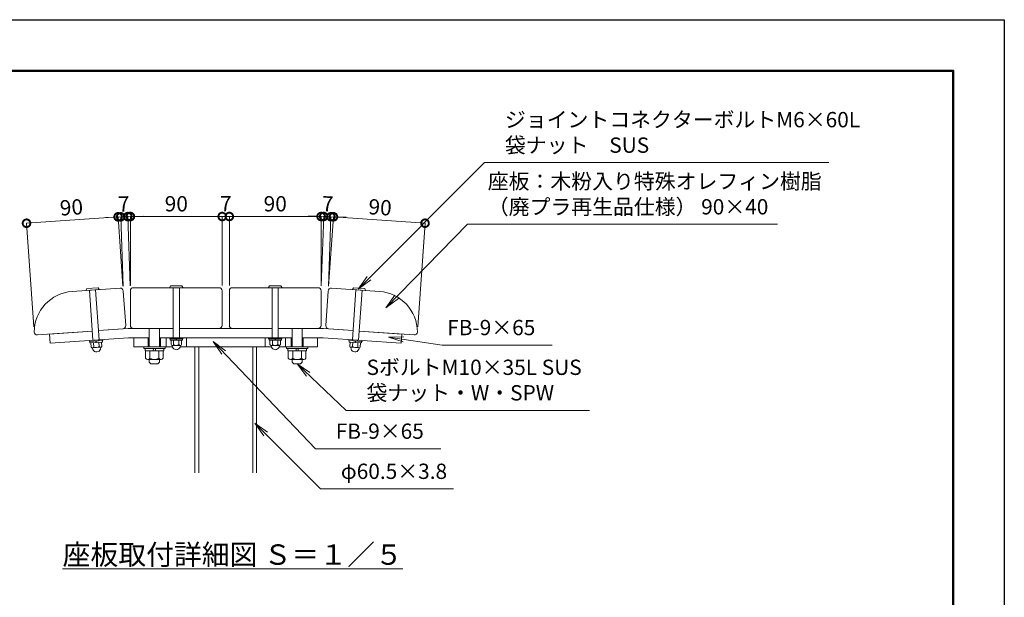
# Model space of a CAD drawing. Extents: x 8371 to 16771, y -13 to 5927.
# Drawn here: x 12909 to 16771, y 3662 to 5927 of the extents above; entities that cross this region are included whole.
import ezdxf

# ---------------------------------------------------------------- set-up
doc = ezdxf.new("R2010")
doc.units = 0
doc.header["$MEASUREMENT"] = 0
doc.header["$PDMODE"] = 1
doc.layers.get('0').update_dxf_attribs({"linetype": 'CONTINUOUS'})
doc.layers.get('DefPoints').update_dxf_attribs({"linetype": 'CONTINUOUS'})
for name, color, linetype, lineweight in [('FRAM3', 1, 'CONTINUOUS', 50), ('フレーム', 4, 'CONTINUOUS', 18), ('ボルト・ナット', 8, 'CONTINUOUS', 9), ('寸法線', 3, 'CONTINUOUS', 18), ('座板', 22, 'CONTINUOUS', 18), ('文字', 4, 'CONTINUOUS', 18), ('文字引出', 4, 'CONTINUOUS', 18)]:
    doc.layers.add(name, color=color, linetype=linetype, lineweight=lineweight)
doc.styles.get("Standard").update_dxf_attribs({"font": 'TXT.SHX', "bigfont": 'bigfont.shx'})
doc.dimstyles.new('20-5', dxfattribs={"dimscale": 20, "dimtxt": 3, "dimasz": 3, "dimexe": 0, "dimexo": 1, "dimgap": 1, "dimtad": 3, "dimdec": 1, "dimlfac": 0.25, "dimdsep": 46, "dimtxsty": 'STANDARD', "dimblk": 'DOTSMALL', "dimcen": 0, "dimclrd": 256, "dimclre": 256, "dimclrt": 7, "dimadec": 3, "dimazin": 2, "dimtfac": 1, "dimtdec": 1, "dimtix": 1, "dimtmove": 2, "dimatfit": 2, "dimldrblk": 'OPEN', "dimfxl": 1, "dimtolj": 1, "dimlwd": -1, "dimlwe": -1, "dimarcsym": 0})
doc.dimstyles.new('20ベース', dxfattribs={"dimscale": 20, "dimtxt": 3, "dimasz": 3, "dimexe": 0, "dimexo": 1, "dimgap": 1, "dimtad": 3, "dimdec": 1, "dimdsep": 46, "dimtxsty": 'STANDARD', "dimblk": 'DOTSMALL', "dimcen": 0, "dimclrd": 256, "dimclre": 256, "dimclrt": 7, "dimadec": 3, "dimazin": 2, "dimtfac": 1, "dimtdec": 1, "dimtix": 1, "dimtmove": 2, "dimatfit": 2, "dimldrblk": 'OPEN', "dimfxl": 1, "dimtolj": 1, "dimlwd": -1, "dimlwe": -1, "dimarcsym": 0})

# ---------------------------------------------------------------- blocks, each defined once
blk = doc.blocks.new('_DotSmall')
at = {"layer": 'FRAM3', "color": 0, "const_width": 0.5}
blk.add_lwpolyline([(-0.0625, 0, 1), (0.0625, 0, 1)], format="xyb", close=True, dxfattribs=at)
blk = doc.blocks.new('*D16')
at = {"layer": 'DefPoints', "color": 0, "transparency": 16777216}
for p in [(13703.4, 5154.7), (13343.4, 4863.6), (13703.4, 4863.6)]:
    blk.add_point(p, dxfattribs=at)
at = {"layer": '寸法線', "transparency": 16777216}
for p, q in [((13343.4, 4883.6), (13343.4, 5154.7)), ((13343.4, 5154.7), (13703.4, 5154.7)), ((13703.4, 4883.6), (13703.4, 5154.7))]:
    blk.add_line(p, q, dxfattribs=at)
at = {"layer": '寸法線', "transparency": 16777216, "xscale": 60, "yscale": 60, "zscale": 60, "rotation": 180}
blk.add_blockref('_DotSmall', (13343.4, 5154.7), dxfattribs=at)
at = {"layer": '寸法線', "transparency": 16777216, "xscale": 60, "yscale": 60, "zscale": 60}
blk.add_blockref('_DotSmall', (13703.4, 5154.7), dxfattribs=at)
at = {"layer": '寸法線', "color": 7, "transparency": 16777216, "insert": (13523.4, 5204.7), "char_height": 60, "attachment_point": 5}
blk.add_mtext('\\A1;90', dxfattribs=at)
blk = doc.blocks.new('_OPEN')
at = {"color": 0, "linetype": 'ByBlock'}
for p, q in [((-1, 0.167), (0, 0)), ((0, 0), (-1, -0.167)), ((0, 0), (-1, 0))]:
    blk.add_line(p, q, dxfattribs=at)
blk = doc.blocks.new('*D17')
at = {"layer": 'DefPoints', "color": 0, "transparency": 16777216}
for p in [(13731.4, 5154.7), (13703.4, 4863.6), (13731.4, 4863.6)]:
    blk.add_point(p, dxfattribs=at)
at = {"layer": '寸法線', "transparency": 16777216}
for p, q in [((13703.4, 5154.7), (13643.4, 5154.7)), ((13703.4, 4883.6), (13703.4, 5154.7)), ((13703.4, 5154.7), (13731.4, 5154.7)), ((13731.4, 4883.6), (13731.4, 5154.7)), ((13731.4, 5154.7), (13791.4, 5154.7))]:
    blk.add_line(p, q, dxfattribs=at)
at = {"layer": '寸法線', "transparency": 16777216, "xscale": 60, "yscale": 60, "zscale": 60}
blk.add_blockref('_DotSmall', (13703.4, 5154.7), dxfattribs=at)
at = {"layer": '寸法線', "transparency": 16777216, "xscale": 60, "yscale": 60, "zscale": 60, "rotation": 180}
blk.add_blockref('_DotSmall', (13731.4, 5154.7), dxfattribs=at)
at = {"layer": '寸法線', "color": 7, "transparency": 16777216, "insert": (13717.4, 5204.7), "char_height": 60, "attachment_point": 5}
blk.add_mtext('\\A1;7', dxfattribs=at)
blk = doc.blocks.new('*D18')
at = {"layer": 'DefPoints', "color": 0, "transparency": 16777216}
for p in [(14091.4, 5154.7), (13731.4, 4863.6), (14091.4, 4863.6)]:
    blk.add_point(p, dxfattribs=at)
at = {"layer": '寸法線', "transparency": 16777216}
for p, q in [((13731.4, 4883.6), (13731.4, 5154.7)), ((13731.4, 5154.7), (14091.4, 5154.7)), ((14091.4, 4883.6), (14091.4, 5154.7))]:
    blk.add_line(p, q, dxfattribs=at)
at = {"layer": '寸法線', "transparency": 16777216, "xscale": 60, "yscale": 60, "zscale": 60, "rotation": 180}
blk.add_blockref('_DotSmall', (13731.4, 5154.7), dxfattribs=at)
at = {"layer": '寸法線', "transparency": 16777216, "xscale": 60, "yscale": 60, "zscale": 60}
blk.add_blockref('_DotSmall', (14091.4, 5154.7), dxfattribs=at)
at = {"layer": '寸法線', "color": 7, "transparency": 16777216, "insert": (13911.4, 5204.7), "char_height": 60, "attachment_point": 5}
blk.add_mtext('\\A1;90', dxfattribs=at)
blk = doc.blocks.new('*D19')
at = {"layer": 'DefPoints', "color": 0, "transparency": 16777216}
for p in [(12935.9, 5128.4), (13315.4, 4862.2), (12965.8, 4701.8)]:
    blk.add_point(p, dxfattribs=at)
at = {"layer": '寸法線', "transparency": 16777216}
for p, q in [((13295.1, 5153.5), (12935.9, 5128.4)), ((13314, 4882.1), (13295.1, 5153.5)), ((12964.4, 4721.8), (12935.9, 5128.4))]:
    blk.add_line(p, q, dxfattribs=at)
at = {"layer": '寸法線', "transparency": 16777216, "xscale": 60, "yscale": 60, "zscale": 60}
for p, rotation in [((12935.9, 5128.4), 184.0000000000024), ((13295.1, 5153.5), 4.000000000002448)]:
    blk.add_blockref('_DotSmall', p, dxfattribs=dict(at, rotation=rotation))
at = {"layer": '寸法線', "color": 7, "transparency": 16777216, "insert": (13112, 5190.8), "char_height": 60, "attachment_point": 5, "rotation": 4}
blk.add_mtext('\\A1;90', dxfattribs=at)
blk = doc.blocks.new('*D20')
at = {"layer": 'DefPoints', "color": 0, "transparency": 16777216}
for p in [(13333.2, 5154.5), (13315.4, 4862.2), (13343.4, 4863.1)]:
    blk.add_point(p, dxfattribs=at)
at = {"layer": '寸法線', "transparency": 16777216}
for p, q in [((13305.3, 5153.5), (13245.3, 5151.4)), ((13305.3, 5153.5), (13333.2, 5154.5)), ((13314.7, 4882.2), (13305.3, 5153.5)), ((13333.2, 5154.5), (13393.2, 5156.6)), ((13342.7, 4883.1), (13333.2, 5154.5))]:
    blk.add_line(p, q, dxfattribs=at)
at = {"layer": '寸法線', "transparency": 16777216, "xscale": 60, "yscale": 60, "zscale": 60}
for p, rotation in [((13305.3, 5153.5), 2.00000000000186), ((13333.2, 5154.5), 182.0000000000018)]:
    blk.add_blockref('_DotSmall', p, dxfattribs=dict(at, rotation=rotation))
at = {"layer": '寸法線', "color": 7, "transparency": 16777216, "insert": (13317.5, 5204), "char_height": 60, "attachment_point": 5, "rotation": 2}
blk.add_mtext('\\A1;7', dxfattribs=at)
blk = doc.blocks.new('*D21')
at = {"layer": 'DefPoints', "color": 0, "transparency": 16777216}
for p in [(14498.9, 5128.4), (14119.4, 4862.2), (14469.1, 4701.8)]:
    blk.add_point(p, dxfattribs=at)
at = {"layer": '寸法線', "transparency": 16777216}
for p, q in [((14120.8, 4882.1), (14139.8, 5153.5)), ((14139.8, 5153.5), (14498.9, 5128.4)), ((14470.5, 4721.8), (14498.9, 5128.4))]:
    blk.add_line(p, q, dxfattribs=at)
at = {"layer": '寸法線', "transparency": 16777216, "xscale": 60, "yscale": 60, "zscale": 60}
for p, rotation in [((14139.8, 5153.5), 175.9999999999133), ((14498.9, 5128.4), 355.9999999999134)]:
    blk.add_blockref('_DotSmall', p, dxfattribs=dict(at, rotation=rotation))
at = {"layer": '寸法線', "color": 7, "transparency": 16777216, "insert": (14322.8, 5190.8), "char_height": 60, "attachment_point": 5, "rotation": 356}
blk.add_mtext('\\A1;90', dxfattribs=at)
blk = doc.blocks.new('*D22')
at = {"layer": 'DefPoints', "color": 0, "transparency": 16777216}
for p in [(14101.6, 5154.8), (14091.4, 4863.1), (14119.4, 4862.2)]:
    blk.add_point(p, dxfattribs=at)
at = {"layer": '寸法線', "transparency": 16777216}
for p, q in [((14101.6, 5154.8), (14041.6, 5156.9)), ((14092.1, 4883.1), (14101.6, 5154.8)), ((14129.6, 5153.8), (14101.6, 5154.8)), ((14120.1, 4882.2), (14129.6, 5153.8)), ((14129.6, 5153.8), (14189.6, 5151.7))]:
    blk.add_line(p, q, dxfattribs=at)
at = {"layer": '寸法線', "transparency": 16777216, "xscale": 60, "yscale": 60, "zscale": 60}
for p, rotation in [((14101.6, 5154.8), 357.9999999999961), ((14129.6, 5153.8), 177.999999999996)]:
    blk.add_blockref('_DotSmall', p, dxfattribs=dict(at, rotation=rotation))
at = {"layer": '寸法線', "color": 7, "transparency": 16777216, "insert": (14117.3, 5204.3), "char_height": 60, "attachment_point": 5, "rotation": 358}
blk.add_mtext('\\A1;7', dxfattribs=at)

msp = doc.modelspace()

# ---------------------------------------------------------------- linework, layer by layer
at = {"layer": 'DefPoints'}
msp.add_lwpolyline([(8371, 5926.5), (16771, 5926.5), (16771, -13.5), (8371, -13.5)], close=True, dxfattribs=at)
at = {"layer": 'FRAM3'}
msp.add_lwpolyline([(8871, 5726.5), (16571, 5726.5), (16571, 186.5), (8871, 186.5)], close=True, dxfattribs=at)
at = {"layer": 'フレーム'}
for p, q in [((13334.57, 4715.56), (13218, 4707.41)), ((13334.57, 4715.56), (13511.42, 4715.56)), ((13535.42, 4715.56), (13899.42, 4715.56)), ((13923.42, 4715.56), (14100.28, 4715.56)), ((14100.28, 4715.56), (14216.85, 4707.41)), ((13194.05, 4705.74), (13026.46, 4694.02)), ((13026.46, 4694.02), (13028.97, 4658.1)), ((13335.82, 4679.56), (13028.97, 4658.1)), ((13335.82, 4679.56), (13417.42, 4679.56)), ((13357.42, 4679.56), (13357.42, 4643.56)), ((13413.42, 4643.56), (13413.42, 4679.56)), ((13457.42, 4679.56), (13977.42, 4679.56)), ((13461.42, 4643.56), (13461.42, 4679.56)), ((13483.42, 4679.56), (13483.42, 4643.56)), ((13563.42, 4679.56), (13563.42, 4643.56)), ((13871.42, 4679.56), (13871.42, 4643.56)), ((13951.42, 4679.56), (13951.42, 4643.56)), ((13973.42, 4643.56), (13973.42, 4679.56)), ((14017.42, 4679.56), (14099.02, 4679.56)), ((14021.42, 4643.56), (14021.42, 4679.56)), ((14077.42, 4679.56), (14077.42, 4643.56)), ((14099.02, 4679.56), (14405.87, 4658.1)), ((14240.79, 4705.74), (14408.38, 4694.02)), ((14408.38, 4694.02), (14405.87, 4658.1)), ((13357.42, 4643.56), (13508.29, 4643.56)), ((13538.55, 4643.56), (13896.29, 4643.56)), ((13596.42, 4643.56), (13596.42, 4149.99)), ((13596.42, 4643.56), (13596.42, 4149.99)), ((13611.62, 4643.56), (13611.62, 4149.99)), ((13823.22, 4643.56), (13823.22, 4149.99)), ((13838.42, 4643.56), (13838.42, 4149.99)), ((13926.55, 4643.56), (14077.42, 4643.56))]:
    msp.add_line(p, q, dxfattribs=at)
at = {"layer": 'ボルト・ナット'}
for p, q in [((13168.92, 4864.93), (13172.23, 4872.38)), ((13220.4, 4867.97), (13169.33, 4864.4)), ((13216.03, 4875.68), (13172.58, 4872.64)), ((13220.51, 4671.5), (13206.83, 4867.02)), ((13216.42, 4875.47), (13220.73, 4868.55)), ((13497.45, 4876.12), (13501.27, 4883.32)), ((13549.02, 4875.56), (13497.82, 4875.56)), ((13545.2, 4883.56), (13501.64, 4883.56)), ((13511.42, 4875.56), (13511.42, 4679.56)), ((13535.42, 4875.56), (13535.42, 4679.56)), ((13545.57, 4883.32), (13549.39, 4876.12)), ((13889.27, 4883.32), (13885.45, 4876.12)), ((13885.82, 4875.56), (13937.02, 4875.56)), ((13889.64, 4883.56), (13933.2, 4883.56)), ((13899.42, 4875.56), (13899.42, 4679.56)), ((13923.42, 4875.56), (13923.42, 4679.56)), ((13937.39, 4876.12), (13933.57, 4883.32)), ((14218.43, 4875.47), (14214.11, 4868.55)), ((14214.34, 4671.5), (14228.01, 4867.02)), ((14214.44, 4867.97), (14265.52, 4864.4)), ((14218.81, 4875.68), (14262.26, 4872.64)), ((14265.92, 4864.93), (14262.61, 4872.38)), ((13196.57, 4669.82), (13182.89, 4865.35)), ((14238.28, 4669.82), (14251.95, 4865.35)), ((13417.42, 4643.56), (13417.42, 4715.56)), ((13457.42, 4643.56), (13457.42, 4715.56)), ((13977.42, 4643.56), (13977.42, 4715.56)), ((14017.42, 4643.56), (14017.42, 4715.56)), ((13549.42, 4679.56), (13497.42, 4679.56)), ((13497.42, 4679.56), (13497.42, 4675.56)), ((13549.42, 4675.56), (13497.42, 4675.56)), ((13547.82, 4675.56), (13499.02, 4675.56)), ((13499.02, 4675.56), (13499.02, 4669.56)), ((13521.62, 4675.56), (13523.23, 4669.56)), ((13523.62, 4675.56), (13525.23, 4669.56)), ((13547.82, 4675.56), (13547.82, 4669.56)), ((13549.42, 4679.56), (13549.42, 4675.56)), ((13885.42, 4679.56), (13885.42, 4675.56)), ((13885.42, 4679.56), (13937.42, 4679.56)), ((13885.42, 4675.56), (13937.42, 4675.56)), ((13887.02, 4675.56), (13935.82, 4675.56)), ((13887.02, 4675.56), (13887.02, 4669.56)), ((13911.23, 4675.56), (13909.62, 4669.56)), ((13913.23, 4675.56), (13911.62, 4669.56)), ((13935.82, 4675.56), (13935.82, 4669.56)), ((13937.42, 4679.56), (13937.42, 4675.56)), ((13234.47, 4672.47), (13182.6, 4668.85)), ((13182.6, 4668.85), (13182.88, 4664.86)), ((13234.75, 4668.48), (13182.88, 4664.86)), ((13233.16, 4668.37), (13184.47, 4664.97)), ((13184.47, 4664.97), (13184.89, 4658.98)), ((13233.57, 4662.39), (13184.89, 4658.98)), ((13229.97, 4662.13), (13188.5, 4659.23)), ((13189.69, 4642.28), (13188.5, 4659.23)), ((13196.13, 4633.12), (13194.16, 4639.65)), ((13226.18, 4641.82), (13195.08, 4639.65)), ((13200.05, 4643), (13198.87, 4659.96)), ((13207.02, 4666.54), (13209.04, 4660.67)), ((13209.01, 4666.68), (13211.03, 4660.81)), ((13220.79, 4644.45), (13219.6, 4661.41)), ((13226.05, 4635.21), (13227.08, 4641.95)), ((13231.15, 4645.18), (13229.97, 4662.13)), ((13233.16, 4668.37), (13233.57, 4662.39)), ((13234.47, 4672.47), (13234.75, 4668.48)), ((13479.42, 4643.56), (13395.42, 4643.56)), ((13395.42, 4643.56), (13395.42, 4637.56)), ((13479.42, 4637.56), (13395.42, 4637.56)), ((13400.62, 4637.56), (13400.62, 4627.56)), ((13434.62, 4637.56), (13431.94, 4627.56)), ((13442.9, 4637.56), (13440.22, 4627.56)), ((13474.22, 4627.56), (13474.22, 4637.56)), ((13479.42, 4637.56), (13479.42, 4643.56)), ((13547.82, 4669.56), (13499.02, 4669.56)), ((13502.64, 4652.56), (13502.64, 4669.56)), ((13544.21, 4669.56), (13502.64, 4669.56)), ((13508.43, 4642.98), (13506.92, 4649.63)), ((13539.01, 4649.56), (13507.83, 4649.56)), ((13513.03, 4652.56), (13513.03, 4669.56)), ((13533.81, 4652.56), (13533.81, 4669.56)), ((13538.42, 4642.98), (13539.92, 4649.63)), ((13544.21, 4652.56), (13544.21, 4669.56)), ((13887.02, 4669.56), (13935.82, 4669.56)), ((13890.64, 4652.56), (13890.64, 4669.56)), ((13890.64, 4669.56), (13932.21, 4669.56)), ((13896.43, 4642.98), (13894.92, 4649.63)), ((13895.83, 4649.56), (13927.01, 4649.56)), ((13901.03, 4652.56), (13901.03, 4669.56)), ((13921.81, 4652.56), (13921.81, 4669.56)), ((13926.42, 4642.98), (13927.92, 4649.63)), ((13932.21, 4652.56), (13932.21, 4669.56)), ((13955.42, 4643.56), (14039.42, 4643.56)), ((13955.42, 4637.56), (13955.42, 4643.56)), ((13955.42, 4637.56), (14039.42, 4637.56)), ((13960.62, 4627.56), (13960.62, 4637.56)), ((13991.94, 4637.56), (13994.62, 4627.56)), ((14000.22, 4637.56), (14002.9, 4627.56)), ((14034.22, 4637.56), (14034.22, 4627.56)), ((14039.42, 4643.56), (14039.42, 4637.56)), ((14200.37, 4672.47), (14200.09, 4668.48)), ((14200.09, 4668.48), (14251.96, 4664.86)), ((14200.37, 4672.47), (14252.24, 4668.85)), ((14201.69, 4668.37), (14201.27, 4662.39)), ((14201.27, 4662.39), (14249.95, 4658.98)), ((14201.69, 4668.37), (14250.37, 4664.97)), ((14203.69, 4645.18), (14204.88, 4662.13)), ((14204.88, 4662.13), (14246.34, 4659.23)), ((14208.8, 4635.21), (14207.76, 4641.95)), ((14208.66, 4641.82), (14239.76, 4639.65)), ((14214.06, 4644.45), (14215.24, 4661.41)), ((14225.83, 4666.68), (14223.81, 4660.81)), ((14227.83, 4666.54), (14225.8, 4660.67)), ((14234.79, 4643), (14235.98, 4659.96)), ((14238.71, 4633.12), (14240.68, 4639.65)), ((14245.16, 4642.28), (14246.34, 4659.23)), ((14250.37, 4664.97), (14249.95, 4658.98)), ((14252.24, 4668.85), (14251.96, 4664.86)), ((13474.22, 4627.56), (13400.62, 4627.56)), ((13402.78, 4599.23), (13402.78, 4627.56)), ((13420.1, 4599.23), (13420.1, 4627.56)), ((13454.74, 4599.23), (13454.74, 4627.56)), ((13472.06, 4599.23), (13472.06, 4627.56)), ((13960.62, 4627.56), (14034.22, 4627.56)), ((13962.78, 4599.23), (13962.78, 4627.56)), ((13980.1, 4599.23), (13980.1, 4627.56)), ((14014.74, 4599.23), (14014.74, 4627.56)), ((14032.06, 4599.23), (14032.06, 4627.56)), ((13463.4, 4594.23), (13411.44, 4594.23)), ((13417.42, 4594.23), (13417.42, 4584.23)), ((13417.42, 4584.23), (13424.09, 4577.56)), ((13450.75, 4577.56), (13424.09, 4577.56)), ((13457.42, 4584.23), (13450.75, 4577.56)), ((13457.42, 4594.23), (13457.42, 4584.23)), ((13971.44, 4594.23), (14023.4, 4594.23)), ((13977.42, 4594.23), (13977.42, 4584.23)), ((13977.42, 4584.23), (13984.09, 4577.56)), ((13984.09, 4577.56), (14010.75, 4577.56)), ((14017.42, 4584.23), (14010.75, 4577.56)), ((14017.42, 4594.23), (14017.42, 4584.23))]:
    msp.add_line(p, q, dxfattribs=at)
for centre, radius, start, end in [((13172.61, 4872.24), 0.4, 93.9996, 160.50137), ((13216.06, 4875.28), 0.4, 27.49846, 93.9996), ((13220.37, 4868.37), 0.4, 273.99963, 27.49846), ((13497.82, 4875.96), 0.4, 156.50136, 269.99962), ((13501.64, 4883.16), 0.4, 89.99959, 156.50136), ((13545.2, 4883.16), 0.4, 23.49845, 89.99959), ((13549.02, 4875.96), 0.4, 269.99962, 23.49845), ((13885.82, 4875.96), 0.4, 156.50155, 270.00038), ((13889.64, 4883.16), 0.4, 90.00041, 156.50155), ((13933.2, 4883.16), 0.4, 23.49864, 90.00041), ((13937.02, 4875.96), 0.4, 270.00038, 23.49864), ((14214.47, 4868.37), 0.4, 152.50154, 266.00037), ((14218.78, 4875.28), 0.4, 86.0004, 152.50154), ((14262.24, 4872.24), 0.4, 19.49863, 86.0004), ((13169.3, 4864.8), 0.4, 160.50137, 273.99963), ((14265.54, 4864.8), 0.4, 266.00037, 19.49863), ((13194.66, 4645.63), 6, 214, 334), ((13209.27, 4660.19), 19.5, 241.79577, 306.20423), ((13210.7, 4639.74), 16, 274, 343.5892), ((13225.76, 4647.81), 6, 214, 334), ((13507.83, 4655.56), 6, 210, 330), ((13523.42, 4648.56), 16, 200.4108, 270), ((13523.42, 4669.06), 19.5, 237.79577, 302.20423), ((13523.42, 4648.56), 16, 270, 339.5892), ((13539.01, 4655.56), 6, 210, 330), ((13895.83, 4655.56), 6, 210, 330), ((13911.42, 4648.56), 16, 200.4108, 270), ((13911.42, 4669.06), 19.5, 237.79577, 302.20423), ((13911.42, 4648.56), 16, 270, 339.5892), ((13927.01, 4655.56), 6, 210, 330), ((14209.08, 4647.81), 6, 206, 326), ((14224.14, 4639.74), 16, 196.4108, 266), ((14225.57, 4660.19), 19.5, 233.79577, 298.20423), ((14240.18, 4645.63), 6, 206, 326), ((13210.7, 4639.74), 16, 204.4108, 274), ((13411.44, 4604.23), 10, 210, 330), ((13437.42, 4626.73), 32.5, 237.79577, 302.20423), ((13463.4, 4604.23), 10, 210, 330), ((13971.44, 4604.23), 10, 210, 330), ((13997.42, 4626.73), 32.5, 237.79577, 302.20423), ((14023.4, 4604.23), 10, 210, 330), ((14224.14, 4639.74), 16, 266, 335.5892)]:
    msp.add_arc(centre, radius, start, end, dxfattribs=at)
at = {"layer": '座板'}
for points in [[(13218, 4707.41), (13313.76, 4714.11, 0.4142136), (13324.9, 4726.91), (13315.41, 4862.58, 0.4142136), (13302.6, 4873.72), (13114.61, 4860.57, 0.392393), (12965.77, 4701.8, 0.4142136), (12978.58, 4690.67), (13194.05, 4705.74)], [(13535.42, 4715.56), (13691.42, 4715.56, 0.4142136), (13703.42, 4727.56), (13703.42, 4863.56, 0.4142136), (13691.42, 4875.56), (13355.42, 4875.56, 0.4142136), (13343.42, 4863.56), (13343.42, 4727.56, 0.4142136), (13355.42, 4715.56), (13511.42, 4715.56)], [(13899.42, 4715.56), (13743.42, 4715.56, -0.4142136), (13731.42, 4727.56), (13731.42, 4863.56, -0.4142136), (13743.42, 4875.56), (14079.42, 4875.56, -0.4142136), (14091.42, 4863.56), (14091.42, 4727.56, -0.4142136), (14079.42, 4715.56), (13923.42, 4715.56)], [(14216.85, 4707.41), (14121.08, 4714.11, -0.4142136), (14109.95, 4726.91), (14119.43, 4862.58, -0.4142136), (14132.24, 4873.72), (14320.23, 4860.57, -0.392393), (14469.07, 4701.8, -0.4142136), (14456.26, 4690.67), (14240.79, 4705.74)]]:
    msp.add_lwpolyline(points, format="xyb", dxfattribs=at)

# ---------------------------------------------------------------- texts
at = {"layer": '文字', "insert": (13744.63, 3829.03), "char_height": 80, "attachment_point": 5}
msp.add_mtext('{\\L座板取付詳細図 Ｓ＝１／５}', dxfattribs=at)
at = {"layer": '文字引出', "color": 7, "char_height": 60, "attachment_point": 7}
for s, insert in [('ジョイントコネクターボルトM6×60L\\P袋ナット\u3000SUS', (14812.32, 5385.89)), ('座板：木粉入り特殊オレフィン樹脂\\P（廃プラ再生品仕様） 90×40', (14745.13, 5144.11))]:
    msp.add_mtext(s, dxfattribs=dict(at, insert=insert))
for s, insert, width in [('FB-9×65', (14586.02, 4670.61), 920.8165), ('SボルトM10×35L SUS\\P袋ナット・W・SPW', (14269.59, 4414.71), 1555.0691), ('FB-9×65', (14148.7, 4264.24), 920.8165), ('φ60.5×3.8', (14168.77, 4106.96), 920.8165)]:
    msp.add_mtext(s, dxfattribs=dict(at, insert=insert, width=width))

# ---------------------------------------------------------------- dimensions: what is measured, and where the dimension line sits
at = {"layer": '寸法線'}
for base, p1, p2, angle, picture, middle in [((12935.94, 5128.36), (13315.44, 4862.16), (12965.77, 4701.8), 4, '*D19', (13112.02, 5190.79)), ((13333.25, 5154.48), (13315.44, 4862.16), (13343.42, 4863.14), 2, '*D20', (13317.51, 5203.96)), ((14101.61, 5154.8), (14119.4, 4862.16), (14091.42, 4863.14), 178, '*D22', (14117.34, 5204.29)), ((14498.9, 5128.36), (14119.4, 4862.16), (14469.07, 4701.8), 176, '*D21', (14322.82, 5190.79))]:
    dim = msp.add_linear_dim(base=base, p1=p1, p2=p2, angle=angle, dimstyle='20-5', dxfattribs=at)
    dim.commit()
    dim.dimension.update_dxf_attribs({"geometry": picture, "text_midpoint": middle})
for base, p1, p2, picture, middle in [((13703.42, 5154.71), (13343.42, 4863.56), (13703.42, 4863.56), '*D16', (13523.42, 5204.71)), ((13731.42, 5154.71), (13703.42, 4863.56), (13731.42, 4863.56), '*D17', (13717.42, 5204.71)), ((14091.42, 5154.71), (13731.42, 4863.56), (14091.42, 4863.56), '*D18', (13911.42, 5204.71))]:
    dim = msp.add_linear_dim(base=base, p1=p1, p2=p2, dimstyle='20-5', dxfattribs=at)
    dim.commit()
    dim.dimension.update_dxf_attribs({"geometry": picture, "text_midpoint": middle})

# ---------------------------------------------------------------- leaders
at = {"layer": '文字引出', "annotation_type": 0, "has_hookline": 1, "hookline_direction": 0}
for points, text_width in [([(14236.84, 4870.41), (14732.32, 5365.89), (14792.32, 5365.89)], 1270), ([(14345.77, 4796.76), (14665.13, 5124.11), (14725.13, 5124.11)], 1136), ([(14355.35, 4681.24), (14566.02, 4650.61)], 412), ([(13667.83, 4665.07), (14068.7, 4244.24), (14128.7, 4244.24)], 412), ([(13997.3, 4577.56), (14189.59, 4394.71), (14249.59, 4394.71)], 874), ([(13831.4, 4344.13), (14088.77, 4086.96), (14148.77, 4086.96)], 442)]:
    msp.add_leader(points, dimstyle='20ベース', override={"dimldrblk": 'OPEN'}, dxfattribs=dict(at, text_width=text_width))

doc.saveas('drawing.dxf')
